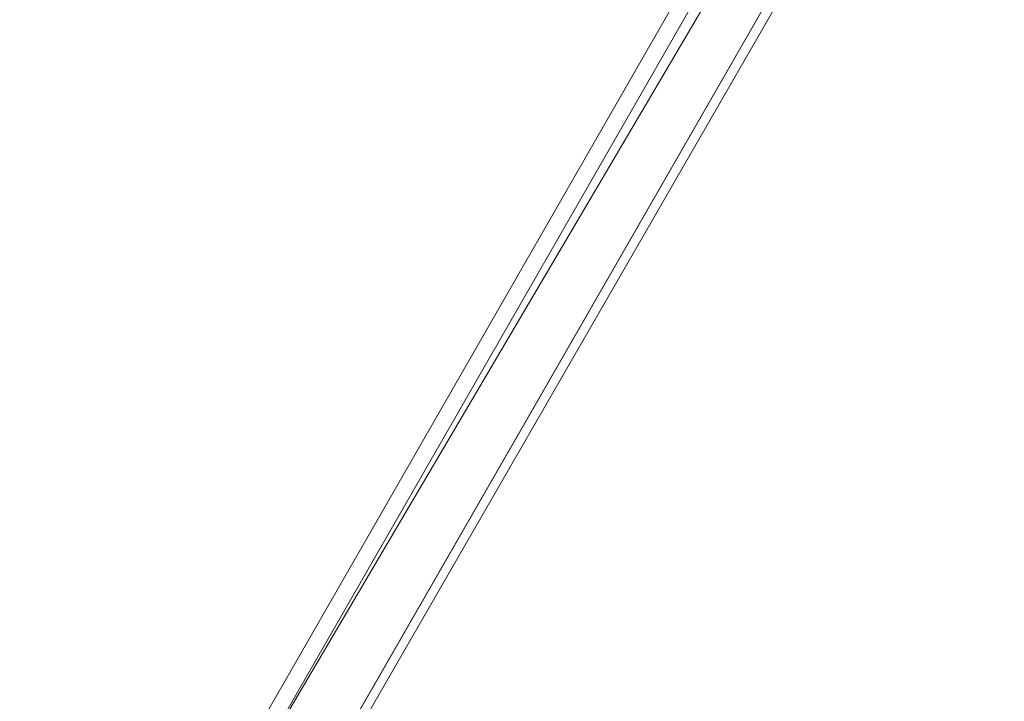
# Model space of a CAD drawing. Units: millimetres. Extents: x -3215 to 62258, y -5840 to 3415.
# Drawn here: x -351 to -200, y 506 to 610 of the extents above; entities that cross this region are included whole.
import ezdxf

# ---------------------------------------------------------------- set-up
doc = ezdxf.new("R2010")
doc.units = ezdxf.units.MM
doc.header["$MEASUREMENT"] = 0
doc.layers.add('CWPq169.253', color=250, linetype='Continuous', lineweight=25)

msp = doc.modelspace()

# ---------------------------------------------------------------- linework, layer by layer
at = {"layer": 'CWPq169.253', "color": 18, "lineweight": 20}
msp.add_open_spline([(-2457.5962, 2137.0049), (-2457.5962, 2137.0049), (-687.0962, 3145.7949), (-687.0962, 3145.7949), (-213.7824, 3415.4782), (324.6608, 3415.4952), (797.9917, 3145.8418), (797.9917, 3145.8418), (2568.7517, 2137.0518), (2568.7517, 2137.0518), (3049.9531, 1862.9146), (3326.2489, 1387.5244), (3326.2489, 833.7139), (3326.2489, 833.7139), (3326.2489, -1246.7861), (3326.2489, -1246.7861), (3326.2489, -1802.2406), (3048.1611, -2278.9974), (2564.6741, -2552.4385), (2564.6741, -2552.4385), (780.9741, -3561.2285), (780.9741, -3561.2285), (306.7865, -3829.4102), (-231.6773, -3827.7006), (-704.1524, -3556.5132), (-704.1524, -3556.5132), (-2461.7124, -2547.7232), (-2461.7124, -2547.7232), (-2940.5566, -2272.88), (-3215.0111, -1798.9007), (-3215.0111, -1246.7861), (-3215.0111, -1246.7861), (-3215.0111, 833.7139), (-3215.0111, 833.7139), (-3215.0111, 1387.4911), (-2938.7514, 1862.8537), (-2457.5962, 2137.0049)], degree=3, knots=[0, 0, 0, 0, 0.08333333, 0.08333333, 0.08333333, 0.16666667, 0.16666667, 0.16666667, 0.25, 0.25, 0.25, 0.33333333, 0.33333333, 0.33333333, 0.41666667, 0.41666667, 0.41666667, 0.5, 0.5, 0.5, 0.58333333, 0.58333333, 0.58333333, 0.66666667, 0.66666667, 0.66666667, 0.75, 0.75, 0.75, 0.83333333, 0.83333333, 0.83333333, 0.91666667, 0.91666667, 0.91666667, 1, 1, 1, 1], dxfattribs=at)
for points in [[(-323.9011, 485.5739), (-323.9011, 485.5739), (-222.0911, 662.8839), (-222.0911, 662.8839)], [(-321.7011, 484.3539), (-321.7011, 484.3539), (-219.9011, 661.5939), (-219.9011, 661.5939)], [(-321.7011, 484.3539), (-321.7011, 484.3539), (-217.9411, 660.5039), (-217.9411, 660.5039)], [(-313.1611, 477.3339), (-313.1611, 477.3339), (-208.9111, 658.1839), (-208.9111, 658.1839)], [(-313.4011, 479.5339), (-313.4011, 479.5339), (-211.3511, 657.0239), (-211.3511, 657.0239)], [(-313.4011, 479.5939), (-313.4011, 479.5939), (-211.3511, 657.0239), (-211.3511, 657.0239)], [(-239.6111, 414.9839), (-239.6111, 414.9839), (-111.7411, 546.3639), (-111.7411, 546.3639)], [(-116.7711, 537.6239), (-116.7711, 537.6239), (-237.3511, 413.6539), (-237.3511, 413.6539)], [(-236.8611, 413.3639), (-236.8611, 413.3639), (-119.4311, 533.0039), (-119.4311, 533.0039)]]:
    msp.add_open_spline(points, degree=3, dxfattribs=at)

doc.saveas('drawing.dxf')
